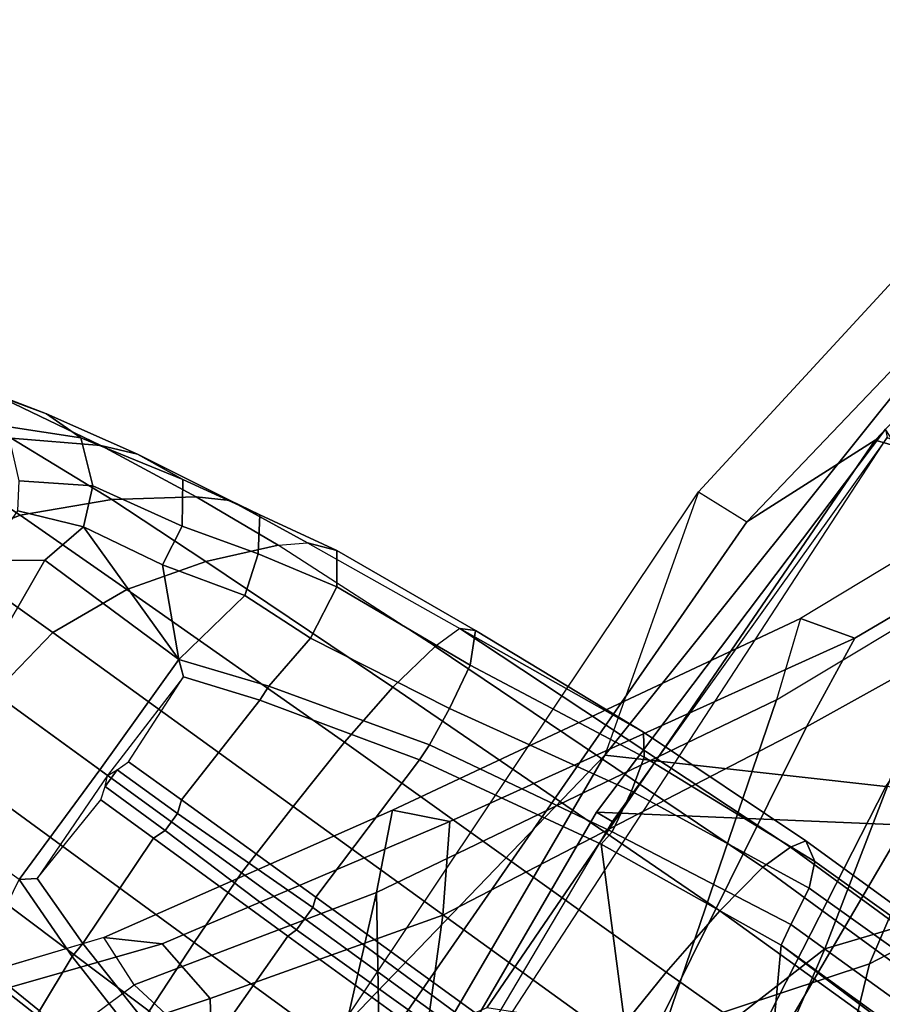
# Model space of a CAD drawing. Units: inches. Extents: x -12.5 to 13.5, y -13.4 to 13.4.
# Drawn here: x -9.9 to -7.8, y 6.5 to 8.8 of the extents above; entities that cross this region are included whole.
import ezdxf

# ---------------------------------------------------------------- set-up
doc = ezdxf.new("R2010")
doc.units = ezdxf.units.IN
doc.header["$MEASUREMENT"] = 0
for name, color, linetype in [('SEAT-BACK', 5, 'Continuous'), ('SEAT-BASE', 5, 'Continuous'), ('SEAT-FRAME', 5, 'Continuous')]:
    doc.layers.add(name, color=color, linetype=linetype)

msp = doc.modelspace()

# ---------------------------------------------------------------- linework, layer by layer
at = {"layer": 'SEAT-BACK'}
for points in [[(-6.5033, 8.8364, 15.3439), (-7.3335, 7.6835, 15.3119), (-7.8525, 7.8343, 14.6289), (-6.9316, 8.8026, 14.8703)], [(-7.2444, 8.8263, 14.7462), (-8.2736, 7.7105, 14.506), (-8.4969, 7.083, 14.529), (-7.1642, 8.7477, 14.924)], [(-7.2444, 8.8263, 14.7462), (-8.2736, 7.7105, 14.506), (-8.1581, 7.6389, 14.4103), (-7.1247, 8.7216, 14.6641)], [(-8.1581, 7.6389, 14.4103), (-7.1247, 8.7216, 14.6641), (-6.9316, 8.8026, 14.8703), (-7.8525, 7.8343, 14.6289)], [(-8.4969, 7.083, 14.529), (-7.8274, 7.0083, 15.2964), (-6.7758, 8.531, 15.577), (-7.1642, 8.7477, 14.924)], [(-7.9727, 6.621, 30.1442), (-7.6406, 7.4835, 29.8481), (-7.0407, 7.871, 28.5899), (-7.5728, 6.7399, 29.1249)], [(-7.8661, 6.585, 30.2446), (-7.3946, 6.8303, 29.1159), (-6.6275, 7.8805, 27.9373), (-7.4995, 7.4377, 29.9011)], [(-8.7782, 6.4805, 14.3945), (-9.0398, 6.3676, 14.1992), (-8.1581, 7.6389, 14.4103), (-7.8525, 7.8343, 14.6289)], [(-7.3335, 7.6835, 15.3119), (-8.0996, 6.3748, 15.1775), (-8.7782, 6.4805, 14.3945), (-7.8525, 7.8343, 14.6289)], [(-7.4956, 7.7311, 29.6936), (-8.0303, 7.4091, 30.8099), (-8.0874, 7.215, 30.815), (-7.6406, 7.4835, 29.8481)], [(-8.0303, 7.4091, 30.8099), (-7.9007, 7.3616, 30.8912), (-7.356, 7.6826, 29.746), (-7.4956, 7.7311, 29.6936)], [(-8.2736, 7.7105, 14.506), (-8.4969, 7.083, 14.529), (-9.1413, 6.4127, 14.3062)], [(-8.1581, 7.6389, 14.4103), (-9.0398, 6.3676, 14.1992), (-9.1413, 6.4127, 14.3062), (-8.2736, 7.7105, 14.506)], [(-6.8463, 7.562, 15.9598), (-7.508, 6.3715, 15.8515), (-8.0996, 6.3748, 15.1775), (-7.3335, 7.6835, 15.3119)], [(-7.9007, 7.3616, 30.8912), (-8.0164, 7.1501, 31.0371), (-7.4995, 7.4377, 29.9011), (-7.356, 7.6826, 29.746)], [(-7.9727, 6.621, 30.1442), (-8.4047, 6.2856, 31.527), (-8.0874, 7.215, 30.815), (-7.6406, 7.4835, 29.8481)], [(-8.3826, 6.4142, 31.5399), (-7.8661, 6.585, 30.2446), (-7.4995, 7.4377, 29.9011), (-8.0164, 7.1501, 31.0371)], [(-8.0874, 7.215, 30.815), (-9.0412, 6.7558, 32.94), (-9.0026, 6.952, 32.9129), (-8.0303, 7.4091, 30.8099)], [(-8.0303, 7.4091, 30.8099), (-9.0026, 6.952, 32.9129), (-8.8659, 6.9245, 32.9869), (-7.9007, 7.3616, 30.8912)], [(-8.8659, 6.9245, 32.9869), (-8.8824, 6.7016, 32.9746), (-8.0164, 7.1501, 31.0371), (-7.9007, 7.3616, 30.8912)], [(-8.0874, 7.215, 30.815), (-8.4047, 6.2856, 31.527), (-9.0307, 6.1812, 32.7198), (-9.0412, 6.7558, 32.94)], [(-8.9804, 5.9908, 32.9235), (-8.3826, 6.4142, 31.5399), (-8.0164, 7.1501, 31.0371), (-8.8824, 6.7016, 32.9746)], [(-6.8833, 7.1475, 27.928), (-7.5117, 6.1064, 28.6805), (-7.9541, 5.926, 29.6207), (-7.5728, 6.7399, 29.1249)], [(-9.6422, 5.4459, 14.1911), (-9.4659, 5.423, 14.3594), (-8.4969, 7.083, 14.529), (-9.1413, 6.4127, 14.3062)], [(-8.6593, 5.376, 15.1873), (-7.8274, 7.0083, 15.2964), (-8.4969, 7.083, 14.529), (-9.4659, 5.423, 14.3594)], [(-8.6593, 5.376, 15.1873), (-8.0324, 5.3382, 15.8754), (-7.3307, 6.959, 16.001), (-7.8274, 7.0083, 15.2964)], [(-9.0412, 6.7558, 32.94), (-9.6185, 6.5354, 34.1547), (-9.6903, 6.6479, 34.3174), (-9.0026, 6.952, 32.9129)], [(-9.6903, 6.6479, 34.3174), (-9.5513, 6.6327, 34.3903), (-8.8659, 6.9245, 32.9869), (-9.0026, 6.952, 32.9129)], [(-7.2205, 5.2796, 16.8563), (-6.6162, 6.8931, 16.8594), (-7.3307, 6.959, 16.001), (-8.0324, 5.3382, 15.8754)], [(-8.8659, 6.9245, 32.9869), (-9.5513, 6.6327, 34.3903), (-9.4369, 6.5031, 34.1383), (-8.8824, 6.7016, 32.9746)], [(-7.8661, 6.585, 30.2446), (-8.1099, 5.5824, 30.3194), (-7.606, 5.9523, 29.0987), (-7.3946, 6.8303, 29.1159)], [(-9.6185, 6.5354, 34.1547), (-9.0412, 6.7558, 32.94), (-9.1834, 6.1327, 33.273)], [(-9.1834, 6.1327, 33.273), (-9.0412, 6.7558, 32.94), (-9.0307, 6.1812, 32.7198)], [(-8.3609, 5.7205, 30.6674), (-7.9727, 6.621, 30.1442), (-7.5728, 6.7399, 29.1249), (-7.9541, 5.926, 29.6207)], [(-9.4369, 6.5031, 34.1383), (-9.4164, 5.7894, 33.9009), (-8.9804, 5.9908, 32.9235), (-8.8824, 6.7016, 32.9746)], [(-9.6903, 6.6479, 34.3174), (-10.3036, 6.4659, 35.3235), (-10.0655, 6.203, 34.4146), (-9.6185, 6.5354, 34.1547)], [(-9.6903, 6.6479, 34.3174), (-10.297, 6.4673, 35.3143), (-10.1667, 6.4578, 35.4025), (-9.5513, 6.6327, 34.3903)], [(-9.4369, 6.5031, 34.1383), (-9.5513, 6.6327, 34.3903), (-10.1667, 6.4578, 35.4025), (-9.9453, 6.3333, 35.0374)], [(-8.3609, 5.7205, 30.6674), (-8.835, 5.5972, 31.8844), (-8.4047, 6.2856, 31.527), (-7.9727, 6.621, 30.1442)], [(-8.3826, 6.4142, 31.5399), (-8.6412, 5.2644, 31.6568), (-8.1099, 5.5824, 30.3194), (-7.8661, 6.585, 30.2446)], [(-9.6185, 6.5354, 34.1547), (-9.1834, 6.1327, 33.273), (-9.4738, 5.524, 33.752), (-10.0655, 6.203, 34.4146)], [(-9.4164, 5.7894, 33.9009), (-9.4369, 6.5031, 34.1383), (-9.9453, 6.3333, 35.0374), (-9.8445, 5.7684, 34.7638)]]:
    msp.add_3dface(points, dxfattribs=at)
at = {"layer": 'SEAT-BASE'}
for points in [[(-9.9479, 7.9409, 3.6448), (-9.8276, 7.8967, 3.5967), (-10.0102, 7.9669, 3.2893), (-10.1586, 8.0367, 3.3324)], [(-10.1532, 7.9703, 3.6569), (-9.9112, 7.8386, 3.8966), (-9.6975, 7.8209, 3.8572), (-9.9479, 7.9409, 3.6448)], [(-9.8276, 7.8967, 3.5967), (-9.7454, 7.8392, 3.5131), (-9.9219, 7.8661, 3.1952), (-10.0102, 7.9669, 3.2893)], [(-9.9479, 7.9409, 3.6448), (-9.6975, 7.8209, 3.8572), (-9.6105, 7.8009, 3.817), (-9.8276, 7.8967, 3.5967)], [(-9.8276, 7.8967, 3.5967), (-9.6105, 7.8009, 3.817), (-9.5026, 7.7403, 3.6824), (-9.7454, 7.8392, 3.5131)], [(-9.8924, 7.7366, 3.0938), (-9.9219, 7.8661, 3.1952), (-9.7454, 7.8392, 3.5131), (-9.7171, 7.7251, 3.377)], [(-10.0906, 7.5741, 4.1145), (-9.8898, 7.6553, 4.0946), (-10.1414, 7.8208, 3.909), (-10.3492, 7.7532, 3.9076)], [(-9.8898, 7.6553, 4.0946), (-9.6716, 7.6924, 4.0545), (-9.9112, 7.8386, 3.8966), (-10.1414, 7.8208, 3.909)], [(-9.6716, 7.6924, 4.0545), (-9.4706, 7.6989, 3.9868), (-9.6975, 7.8209, 3.8572), (-9.9112, 7.8386, 3.8966)], [(-9.5038, 7.6289, 3.5276), (-9.7171, 7.7251, 3.377), (-9.7454, 7.8392, 3.5131), (-9.5026, 7.7403, 3.6824)], [(-9.4706, 7.6989, 3.9868), (-9.3895, 7.6904, 3.9329), (-9.6105, 7.8009, 3.817), (-9.6975, 7.8209, 3.8572)], [(-9.3895, 7.6904, 3.9329), (-9.3192, 7.6557, 3.7816), (-9.5026, 7.7403, 3.6824), (-9.6105, 7.8009, 3.817)], [(-9.8956, 7.6653, 3.0484), (-9.8924, 7.7366, 3.0938), (-9.7171, 7.7251, 3.377), (-9.7389, 7.6269, 3.2874)], [(-9.7171, 7.7251, 3.377), (-9.5038, 7.6289, 3.5276), (-9.5505, 7.5369, 3.4387), (-9.7389, 7.6269, 3.2874)], [(-9.5038, 7.6289, 3.5276), (-9.5026, 7.7403, 3.6824), (-9.3192, 7.6557, 3.7816), (-9.323, 7.563, 3.6303)], [(-9.8898, 7.6553, 4.0946), (-9.6354, 7.4775, 4.228), (-9.4479, 7.5446, 4.1671), (-9.6716, 7.6924, 4.0545)], [(-9.6716, 7.6924, 4.0545), (-9.4479, 7.5446, 4.1671), (-9.2752, 7.5839, 4.0757), (-9.4706, 7.6989, 3.9868)], [(-9.4706, 7.6989, 3.9868), (-9.2752, 7.5839, 4.0757), (-9.2052, 7.5889, 4.0096), (-9.3895, 7.6904, 3.9329)], [(-9.3895, 7.6904, 3.9329), (-9.2052, 7.5889, 4.0096), (-9.1357, 7.5711, 3.8808), (-9.3192, 7.6557, 3.7816)], [(-10.0906, 7.5741, 4.1145), (-9.8123, 7.375, 4.263), (-9.6354, 7.4775, 4.228), (-9.8898, 7.6553, 4.0946)], [(-9.9787, 7.5473, 2.8251), (-9.8956, 7.6653, 3.0484), (-9.7389, 7.6269, 3.2874), (-9.8309, 7.5477, 3.149)], [(-9.1356, 7.4839, 3.7144), (-9.323, 7.563, 3.6303), (-9.3192, 7.6557, 3.7816), (-9.1357, 7.5711, 3.8808)], [(-9.5115, 7.311, 3.4327), (-9.8309, 7.5477, 3.149), (-9.7389, 7.6269, 3.2874)], [(-9.7389, 7.6269, 3.2874), (-9.5505, 7.5369, 3.4387), (-9.5505, 7.5369, 3.4387), (-9.5115, 7.311, 3.4327)], [(-9.323, 7.563, 3.6303), (-9.3546, 7.4632, 3.5456), (-9.5505, 7.5369, 3.4387), (-9.5038, 7.6289, 3.5276)], [(-9.0015, 7.2447, 4.3609), (-8.9007, 7.3423, 4.2471), (-9.2752, 7.5839, 4.0757), (-9.4479, 7.5446, 4.1671)], [(-9.2052, 7.5889, 4.0096), (-8.8426, 7.385, 4.134), (-8.9007, 7.3423, 4.2471), (-9.2752, 7.5839, 4.0757)], [(-8.8426, 7.385, 4.134), (-8.8047, 7.3803, 3.9854), (-9.1357, 7.5711, 3.8808), (-9.2052, 7.5889, 4.0096)], [(-10.2302, 7.4296, 4.1139), (-9.952, 7.2305, 4.2624), (-9.8123, 7.375, 4.263), (-10.0906, 7.5741, 4.1145)], [(-9.3546, 7.4632, 3.5456), (-9.323, 7.563, 3.6303), (-9.1356, 7.4839, 3.7144), (-9.1982, 7.3618, 3.5959)], [(-8.8178, 7.2971, 3.8066), (-9.1356, 7.4839, 3.7144), (-9.1357, 7.5711, 3.8808), (-8.8047, 7.3803, 3.9854)], [(-9.9787, 7.5473, 2.8251), (-9.8309, 7.5477, 3.149), (-9.9954, 7.2621, 3.0557), (-10.0728, 7.3183, 2.786)], [(-9.5115, 7.311, 3.4327), (-9.7004, 7.0477, 3.3931), (-9.9954, 7.2621, 3.0557), (-9.8309, 7.5477, 3.149)], [(-9.6354, 7.4775, 4.228), (-9.1171, 7.1135, 4.4381), (-9.0015, 7.2447, 4.3609), (-9.4479, 7.5446, 4.1671)], [(-9.3546, 7.4632, 3.5456), (-9.5115, 7.311, 3.4327), (-9.5505, 7.5369, 3.4387)], [(-9.2394, 6.9606, 4.4806), (-9.1171, 7.1135, 4.4381), (-9.6354, 7.4775, 4.228), (-9.8123, 7.375, 4.263)], [(-9.1982, 7.3618, 3.5959), (-9.1356, 7.4839, 3.7144), (-8.8178, 7.2971, 3.8066), (-8.8666, 7.1941, 3.7074)], [(-9.3546, 7.4632, 3.5456), (-9.1982, 7.3618, 3.5959), (-9.2974, 7.2473, 3.5282), (-9.5115, 7.311, 3.4327)], [(-9.952, 7.2305, 4.2624), (-9.3622, 6.802, 4.5095), (-9.2394, 6.9606, 4.4806), (-9.8123, 7.375, 4.263)], [(-8.9007, 7.3423, 4.2471), (-8.1199, 6.8155, 4.5522), (-8.0546, 6.8632, 4.4355), (-8.8426, 7.385, 4.134)], [(-8.4045, 7.1381, 4.1222), (-8.8426, 7.385, 4.134), (-8.0546, 6.8632, 4.4355), (-8.018, 6.8783, 4.308)], [(-8.4045, 7.1381, 4.1222), (-8.8047, 7.3803, 3.9854), (-8.8426, 7.385, 4.134)], [(-8.8178, 7.2971, 3.8066), (-8.8047, 7.3803, 3.9854), (-8.4045, 7.1381, 4.1222), (-8.4031, 7.0782, 3.9526)], [(-9.1982, 7.3618, 3.5959), (-8.8666, 7.1941, 3.7074), (-8.9147, 7.1072, 3.65), (-9.2974, 7.2473, 3.5282)], [(-8.9007, 7.3423, 4.2471), (-9.0015, 7.2447, 4.3609), (-8.2228, 6.7118, 4.6671), (-8.1199, 6.8155, 4.5522)], [(-9.7004, 7.0477, 3.3931), (-9.5115, 7.311, 3.4327), (-9.5005, 7.2696, 3.4805), (-9.6822, 7.0345, 3.4246)], [(-9.2974, 7.2473, 3.5282), (-9.319, 7.2139, 3.5566), (-9.5005, 7.2696, 3.4805), (-9.5115, 7.311, 3.4327)], [(-8.8666, 7.1941, 3.7074), (-8.8178, 7.2971, 3.8066), (-8.4032, 7.0779, 3.9521), (-8.4335, 6.9973, 3.8475)], [(-9.9954, 7.2621, 3.0557), (-9.7004, 7.0477, 3.3931), (-9.8924, 6.7867, 3.4327), (-10.2162, 7.0174, 3.149)], [(-9.6822, 7.0345, 3.4246), (-9.6589, 7.0479, 3.4403), (-9.6318, 7.0672, 3.4795), (-9.5005, 7.2696, 3.4805)], [(-9.6318, 7.0672, 3.4795), (-9.5005, 7.2696, 3.4805), (-9.319, 7.2139, 3.5566), (-9.5056, 6.9761, 3.5444)], [(-9.4751, 6.6362, 4.4806), (-9.3622, 6.802, 4.5095), (-9.952, 7.2305, 4.2624), (-10.0462, 7.0531, 4.263)], [(-9.2974, 7.2473, 3.5282), (-8.9147, 7.1072, 3.65), (-8.938, 7.0721, 3.6782), (-9.319, 7.2139, 3.5566)], [(-9.1171, 7.1135, 4.4381), (-8.3506, 6.5656, 4.7361), (-8.2228, 6.7118, 4.6671), (-9.0015, 7.2447, 4.3609)], [(-9.1853, 6.7441, 3.6656), (-9.5056, 6.9761, 3.5444), (-9.319, 7.2139, 3.5566), (-8.938, 7.0721, 3.6782)], [(-8.8666, 7.1941, 3.7074), (-8.4335, 6.9973, 3.8475), (-8.4792, 6.9002, 3.7786), (-8.9147, 7.1072, 3.65)], [(-8.4031, 7.0782, 3.9526), (-8.4044, 7.138, 4.1217), (-8.018, 6.8783, 4.308), (-7.9962, 6.8292, 4.1197)], [(-9.1171, 7.1135, 4.4381), (-9.2394, 6.9606, 4.4806), (-8.4768, 6.4093, 4.7875), (-8.3506, 6.5656, 4.7361)], [(-8.4792, 6.9002, 3.7786), (-8.5055, 6.8706, 3.8076), (-8.938, 7.0721, 3.6782), (-8.9147, 7.1072, 3.65)], [(-9.5152, 6.9442, 3.5155), (-9.6589, 7.0479, 3.4403), (-9.6318, 7.0672, 3.4795), (-9.5056, 6.9761, 3.5444)], [(-9.1853, 6.7441, 3.6656), (-8.938, 7.0721, 3.6782), (-8.5055, 6.8706, 3.8076), (-8.4154, 6.1856, 3.925)], [(-7.9962, 6.8292, 4.1197), (-8.01, 6.7656, 3.9962), (-8.4335, 6.9973, 3.8475), (-8.4032, 7.0779, 3.9521)], [(-10.089, 6.8531, 4.228), (-9.5827, 6.4727, 4.4381), (-9.4751, 6.6362, 4.4806), (-10.0462, 7.0531, 4.263)], [(-9.8496, 6.7891, 3.4805), (-9.8924, 6.7867, 3.4327), (-9.7004, 7.0477, 3.3931), (-9.6822, 7.0345, 3.4246)], [(-9.6589, 7.0479, 3.4403), (-9.5152, 6.9442, 3.5155), (-9.5446, 6.9036, 3.5155), (-9.6877, 7.0083, 3.4403)], [(-9.6589, 7.0479, 3.4403), (-9.6877, 7.0083, 3.4403), (-9.6822, 7.0345, 3.4246)], [(-9.6977, 6.9765, 3.4795), (-9.6877, 7.0083, 3.4403), (-9.6822, 7.0345, 3.4246), (-9.8496, 6.7891, 3.4805)], [(-9.6977, 6.9765, 3.4795), (-9.6877, 7.0083, 3.4403), (-9.5447, 6.9036, 3.5155), (-9.5721, 6.8846, 3.5444)], [(-8.0534, 6.6788, 3.9214), (-8.4792, 6.9002, 3.7786), (-8.4335, 6.9973, 3.8475), (-8.01, 6.7656, 3.9962)], [(-9.7405, 6.6336, 3.5566), (-9.8496, 6.7891, 3.4805), (-9.6977, 6.9765, 3.4795), (-9.5721, 6.8846, 3.5444)], [(-9.5152, 6.9442, 3.5155), (-9.5056, 6.9761, 3.5444), (-9.1853, 6.7441, 3.6656), (-9.1927, 6.72, 3.637)], [(-8.5981, 6.2469, 4.8004), (-8.4768, 6.4093, 4.7875), (-9.2394, 6.9606, 4.4806), (-9.3622, 6.802, 4.5095)], [(-9.1927, 6.72, 3.637), (-9.2318, 6.6662, 3.637), (-9.5446, 6.9036, 3.5155), (-9.5152, 6.9442, 3.5155)], [(-9.2524, 6.6517, 3.6656), (-9.5721, 6.8846, 3.5444), (-9.5447, 6.9036, 3.5155), (-9.2318, 6.6662, 3.637)], [(-9.7405, 6.6336, 3.5566), (-9.5721, 6.8846, 3.5444), (-9.2524, 6.6517, 3.6656), (-9.488, 6.3151, 3.6782)], [(-8.0534, 6.6788, 3.9214), (-8.0763, 6.63, 3.9258), (-8.5055, 6.8706, 3.8076), (-8.4792, 6.9002, 3.7786)], [(-8.0546, 6.8632, 4.4355), (-1.0876, 1.7674, 6.9061), (-1.0143, 1.7789, 6.7636), (-8.018, 6.8783, 4.308)], [(-7.9962, 6.8292, 4.1197), (-8.018, 6.8783, 4.308), (-1.0143, 1.7789, 6.7636), (-0.8762, 1.7347, 6.4002)], [(-8.1362, 5.983, 4.0182), (-8.4154, 6.1856, 3.925), (-8.5055, 6.8706, 3.8076), (-8.0763, 6.63, 3.9258)], [(-8.0546, 6.8632, 4.4355), (-8.1199, 6.8155, 4.5522), (-1.1747, 1.7287, 7.0284), (-1.0876, 1.7674, 6.9061)], [(-9.6717, 6.3222, 4.3609), (-9.5827, 6.4727, 4.4381), (-10.089, 6.8531, 4.228), (-10.0949, 6.654, 4.1671)], [(-8.2228, 6.7118, 4.6671), (-1.2442, 1.6753, 7.0948), (-1.1747, 1.7287, 7.0284), (-8.1199, 6.8155, 4.5522)], [(-7.9962, 6.8292, 4.1197), (-0.8762, 1.7347, 6.4002), (-0.8108, 1.6198, 6.0974), (-8.01, 6.7656, 3.9962)], [(-9.7657, 6.6028, 3.5282), (-9.8439, 6.4731, 3.5959), (-9.9887, 6.5905, 3.5456), (-9.8924, 6.7867, 3.4327)], [(-9.8496, 6.7891, 3.4805), (-9.7405, 6.6336, 3.5566), (-9.7657, 6.6028, 3.5282), (-9.8924, 6.7867, 3.4327)], [(-9.4751, 6.6362, 4.4806), (-8.7151, 6.0813, 4.7875), (-8.5981, 6.2469, 4.8004), (-9.3622, 6.802, 4.5095)], [(-8.0534, 6.6788, 3.9214), (-8.01, 6.7656, 3.9962), (-0.8108, 1.6198, 6.0974), (-0.8479, 1.4729, 5.9333)], [(-8.427, 6.1551, 3.8952), (-9.1927, 6.72, 3.637), (-9.1853, 6.7441, 3.6656), (-8.4154, 6.1856, 3.925)], [(-9.1927, 6.72, 3.637), (-8.427, 6.1551, 3.8952), (-8.458, 6.1125, 3.8952), (-9.2318, 6.6662, 3.637)], [(-8.2228, 6.7118, 4.6671), (-8.3506, 6.5656, 4.7361), (-1.3291, 1.6011, 7.1618), (-1.2442, 1.6753, 7.0948)], [(-8.0534, 6.6788, 3.9214), (-0.8479, 1.4729, 5.9333), (-0.8814, 1.4093, 5.9064), (-8.0763, 6.63, 3.9258)], [(-10.0789, 6.4776, 4.0757), (-9.7334, 6.1962, 4.2471), (-9.6717, 6.3222, 4.3609), (-10.0949, 6.654, 4.1671)], [(-9.1627, 5.9661, 3.8076), (-9.488, 6.3151, 3.6782), (-9.2524, 6.6517, 3.6656), (-8.4834, 6.0921, 3.925)], [(-9.2524, 6.6517, 3.6656), (-9.2318, 6.6662, 3.637), (-8.458, 6.1125, 3.8952), (-8.4834, 6.0921, 3.925)], [(-9.488, 6.3151, 3.6782), (-9.5141, 6.2821, 3.65), (-9.7657, 6.6028, 3.5282), (-9.7405, 6.6336, 3.5566)], [(-8.7151, 6.0813, 4.7875), (-9.4751, 6.6362, 4.4806), (-9.5827, 6.4727, 4.4381), (-8.8248, 5.913, 4.7361)], [(-0.9462, 1.2561, 5.915), (-0.9814, 0.7903, 5.9789), (-8.1362, 5.983, 4.0182), (-8.0763, 6.63, 3.9258)], [(-0.8814, 1.4093, 5.9064), (-0.9462, 1.2561, 5.915), (-8.0763, 6.63, 3.9258), (-0.8814, 1.4093, 5.9064)], [(-9.5141, 6.2821, 3.65), (-9.5819, 6.2095, 3.7074), (-9.8439, 6.4731, 3.5959), (-9.7657, 6.6028, 3.5282)], [(-9.9407, 6.3759, 3.7144), (-10.0738, 6.5296, 3.6303), (-9.9887, 6.5905, 3.5456), (-9.8439, 6.4731, 3.5959)], [(-8.4768, 6.4093, 4.7875), (-1.5158, 1.3932, 7.2363), (-1.3291, 1.6011, 7.1618), (-8.3506, 6.5656, 4.7361)]]:
    msp.add_3dface(points, dxfattribs=at)
at = {"layer": 'SEAT-FRAME'}
for points in [[(-7.8281, 7.8602, 14.5915), (-8.5164, 6.9473, 14.4208), (-7.2259, 6.8933, 15.8458), (-7.8281, 7.8602, 14.5915)], [(-7.8281, 7.8602, 14.5915), (-7.8236, 7.8405, 14.5573), (-8.4795, 6.9249, 14.401), (-8.5164, 6.9473, 14.4208)], [(-7.8236, 7.8405, 14.5573), (-8.4795, 6.9249, 14.401), (-9.0532, 5.9541, 14.2652)], [(-7.6642, 5.3778, 14.3692), (-9.0532, 5.9541, 14.2652), (-7.8236, 7.8405, 14.5573), (-6.6178, 7.3381, 14.6368)], [(-8.5164, 6.9473, 14.4208), (-9.0955, 5.9506, 14.284), (-7.8954, 5.3392, 15.7202), (-7.2259, 6.8933, 15.8458)], [(-8.4795, 6.9249, 14.401), (-9.0532, 5.9541, 14.2652), (-9.0955, 5.9506, 14.284), (-8.5164, 6.9473, 14.4208)], [(-7.7165, 5.2701, 15.8113), (-7.0868, 6.8403, 15.9446), (-7.2259, 6.8933, 15.8458), (-7.8954, 5.3392, 15.7202)]]:
    msp.add_3dface(points, dxfattribs=at)

doc.saveas('drawing.dxf')
